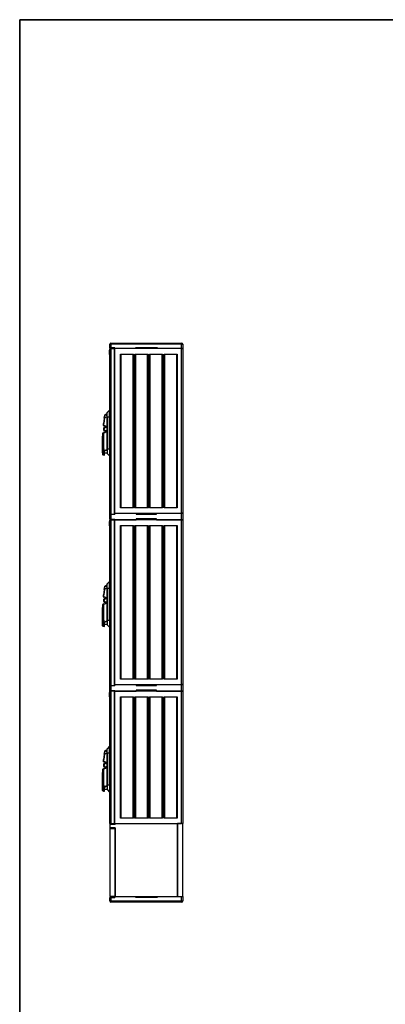
# Model space of a CAD drawing. Units: millimetres. Extents: x 0 to 7327, y 0 to 5113.
# Drawn here: x 148 to 1402, y 1735 to 5111 of the extents above; entities that cross this region are included whole.
import ezdxf

# ---------------------------------------------------------------- set-up
doc = ezdxf.new("R2010")
doc.units = ezdxf.units.MM
doc.header["$LTSCALE"] = 25
for name, color, linetype in [('BOK_500X250V3', 7, 'Continuous'), ('BOK_600X250', 7, 'Continuous'), ('DASZEK_PŁASKI_80', 7, 'Continuous'), ('Default', 7, 'Continuous'), ('DRZWI_PRAWE_260X', 7, 'Continuous'), ('DRZWI_PRAWE_400X', 7, 'Continuous'), ('FRONT_FUNDAMENTU', 7, 'Continuous'), ('KLAMKA_(KOMPLETN', 7, 'Continuous'), ('NOGA_KIESZENI_NO', 7, 'Continuous'), ('PODSTAWA', 7, 'Continuous'), ('TYŁ_FUNDAMENTU_8', 7, 'Continuous'), ('UCHO_KŁÓDKI', 7, 'Continuous'), ('ŁĄCZNIK_TERMO_80', 7, 'Continuous')]:
    doc.layers.add(name, color=color, linetype=linetype)

# ---------------------------------------------------------------- blocks, each defined once
blk = doc.blocks.new('SE8')
at = {"layer": 'BOK_500X250V3', "color": 7, "linetype": 'Continuous', "lineweight": 25}
for p, q in [((474.3, 2354.5), (474.3, 2808)), ((702.8, 2808), (474.3, 2808)), ((702.8, 2354.5), (702.8, 2808)), ((702.8, 2808), (706.8, 2808)), ((706.8, 2808), (706.8, 2354.5)), ((493.1, 2373), (493.1, 2789.5)), ((493.1, 2789.5), (538.1, 2789.5)), ((493.1, 2789.5), (494.6, 2788)), ((536.6, 2788), (494.6, 2788)), ((494.6, 2788), (494.6, 2374.5)), ((536.6, 2788), (538.1, 2789.5)), ((536.6, 2374.5), (536.6, 2788)), ((538.1, 2789.5), (538.1, 2373)), ((543.1, 2373), (543.1, 2789.5)), ((543.1, 2789.5), (588.1, 2789.5)), ((543.1, 2789.5), (544.6, 2788)), ((586.6, 2788), (544.6, 2788)), ((544.6, 2788), (544.6, 2374.5)), ((586.6, 2788), (588.1, 2789.5)), ((586.6, 2374.5), (586.6, 2788)), ((588.1, 2789.5), (588.1, 2373)), ((593.1, 2373), (593.1, 2789.5)), ((593.1, 2789.5), (638.1, 2789.5)), ((593.1, 2789.5), (594.6, 2788)), ((636.6, 2788), (594.6, 2788)), ((594.6, 2788), (594.6, 2374.5)), ((636.6, 2788), (638.1, 2789.5)), ((636.6, 2374.5), (636.6, 2788)), ((638.1, 2789.5), (638.1, 2373)), ((643.1, 2373), (643.1, 2789.5)), ((643.1, 2789.5), (688.1, 2789.5)), ((643.1, 2789.5), (644.6, 2788)), ((686.6, 2788), (644.6, 2788)), ((644.6, 2788), (644.6, 2374.5)), ((686.6, 2788), (688.1, 2789.5)), ((686.6, 2374.5), (686.6, 2788)), ((688.1, 2789.5), (688.1, 2373)), ((493.1, 2373), (494.6, 2374.5)), ((538.1, 2373), (493.1, 2373)), ((494.6, 2374.5), (536.6, 2374.5)), ((536.6, 2374.5), (538.1, 2373)), ((543.1, 2373), (544.6, 2374.5)), ((588.1, 2373), (543.1, 2373)), ((544.6, 2374.5), (586.6, 2374.5)), ((586.6, 2374.5), (588.1, 2373)), ((593.1, 2373), (594.6, 2374.5)), ((638.1, 2373), (593.1, 2373)), ((594.6, 2374.5), (636.6, 2374.5)), ((636.6, 2374.5), (638.1, 2373)), ((643.1, 2373), (644.6, 2374.5)), ((688.1, 2373), (643.1, 2373)), ((644.6, 2374.5), (686.6, 2374.5)), ((686.6, 2374.5), (688.1, 2373)), ((474.3, 2354.5), (702.8, 2354.5))]:
    blk.add_line(p, q, dxfattribs=at)
at = {"layer": 'BOK_600X250', "color": 7, "linetype": 'Continuous', "lineweight": 25}
for p, q in [((474.3, 3418.5), (474.3, 3983)), ((702.8, 3983), (474.3, 3983)), ((493.1, 3437), (493.1, 3964.5)), ((493.1, 3964.5), (538.1, 3964.5)), ((493.1, 3964.5), (494.6, 3963)), ((536.6, 3963), (494.6, 3963)), ((494.6, 3963), (494.6, 3438.5)), ((536.6, 3963), (538.1, 3964.5)), ((536.6, 3438.5), (536.6, 3963)), ((538.1, 3964.5), (538.1, 3437)), ((543.1, 3437), (543.1, 3964.5)), ((543.1, 3964.5), (588.1, 3964.5)), ((543.1, 3964.5), (544.6, 3963)), ((586.6, 3963), (544.6, 3963)), ((544.6, 3963), (544.6, 3438.5)), ((586.6, 3963), (588.1, 3964.5)), ((586.6, 3438.5), (586.6, 3963)), ((588.1, 3964.5), (588.1, 3437)), ((593.1, 3437), (593.1, 3964.5)), ((593.1, 3964.5), (638.1, 3964.5)), ((593.1, 3964.5), (594.6, 3963)), ((636.6, 3963), (594.6, 3963)), ((594.6, 3963), (594.6, 3438.5)), ((636.6, 3963), (638.1, 3964.5)), ((636.6, 3438.5), (636.6, 3963)), ((638.1, 3964.5), (638.1, 3437)), ((643.1, 3437), (643.1, 3964.5)), ((643.1, 3964.5), (688.1, 3964.5)), ((643.1, 3964.5), (644.6, 3963)), ((686.6, 3963), (644.6, 3963)), ((644.6, 3963), (644.6, 3438.5)), ((686.6, 3963), (688.1, 3964.5)), ((686.6, 3438.5), (686.6, 3963)), ((688.1, 3964.5), (688.1, 3437)), ((702.8, 3418.5), (702.8, 3983)), ((702.8, 3983), (706.8, 3983)), ((706.8, 3983), (706.8, 3418.5)), ((474.3, 3418.5), (702.8, 3418.5)), ((493.1, 3437), (494.6, 3438.5)), ((538.1, 3437), (493.1, 3437)), ((494.6, 3438.5), (536.6, 3438.5)), ((536.6, 3438.5), (538.1, 3437)), ((543.1, 3437), (544.6, 3438.5)), ((588.1, 3437), (543.1, 3437)), ((544.6, 3438.5), (586.6, 3438.5)), ((586.6, 3438.5), (588.1, 3437)), ((593.1, 3437), (594.6, 3438.5)), ((638.1, 3437), (593.1, 3437)), ((594.6, 3438.5), (636.6, 3438.5)), ((636.6, 3438.5), (638.1, 3437)), ((643.1, 3437), (644.6, 3438.5)), ((688.1, 3437), (643.1, 3437)), ((644.6, 3438.5), (686.6, 3438.5)), ((686.6, 3438.5), (688.1, 3437)), ((706.8, 3418.5), (702.8, 3418.5)), ((474.3, 2831), (474.3, 3395.5)), ((702.8, 3395.5), (474.3, 3395.5)), ((493.1, 2849.5), (493.1, 3377)), ((493.1, 3377), (538.1, 3377)), ((493.1, 3377), (494.6, 3375.5)), ((536.6, 3375.5), (538.1, 3377)), ((538.1, 3377), (538.1, 2849.5)), ((543.1, 2849.5), (543.1, 3377)), ((543.1, 3377), (588.1, 3377)), ((543.1, 3377), (544.6, 3375.5)), ((586.6, 3375.5), (588.1, 3377)), ((588.1, 3377), (588.1, 2849.5)), ((593.1, 2849.5), (593.1, 3377)), ((593.1, 3377), (638.1, 3377)), ((593.1, 3377), (594.6, 3375.5)), ((636.6, 3375.5), (638.1, 3377)), ((638.1, 3377), (638.1, 2849.5)), ((643.1, 2849.5), (643.1, 3377)), ((643.1, 3377), (688.1, 3377)), ((643.1, 3377), (644.6, 3375.5)), ((686.6, 3375.5), (688.1, 3377)), ((688.1, 3377), (688.1, 2849.5)), ((702.8, 2831), (702.8, 3395.5)), ((702.8, 3395.5), (706.8, 3395.5)), ((706.8, 3395.5), (706.8, 2831)), ((536.6, 3375.5), (494.6, 3375.5)), ((494.6, 3375.5), (494.6, 2851)), ((536.6, 2851), (536.6, 3375.5)), ((586.6, 3375.5), (544.6, 3375.5)), ((544.6, 3375.5), (544.6, 2851)), ((586.6, 2851), (586.6, 3375.5)), ((636.6, 3375.5), (594.6, 3375.5)), ((594.6, 3375.5), (594.6, 2851)), ((636.6, 2851), (636.6, 3375.5)), ((686.6, 3375.5), (644.6, 3375.5)), ((644.6, 3375.5), (644.6, 2851)), ((686.6, 2851), (686.6, 3375.5)), ((493.1, 2849.5), (494.6, 2851)), ((538.1, 2849.5), (493.1, 2849.5)), ((494.6, 2851), (536.6, 2851)), ((536.6, 2851), (538.1, 2849.5)), ((543.1, 2849.5), (544.6, 2851)), ((588.1, 2849.5), (543.1, 2849.5)), ((544.6, 2851), (586.6, 2851)), ((586.6, 2851), (588.1, 2849.5)), ((593.1, 2849.5), (594.6, 2851)), ((638.1, 2849.5), (593.1, 2849.5)), ((594.6, 2851), (636.6, 2851)), ((636.6, 2851), (638.1, 2849.5)), ((643.1, 2849.5), (644.6, 2851)), ((688.1, 2849.5), (643.1, 2849.5)), ((644.6, 2851), (686.6, 2851)), ((686.6, 2851), (688.1, 2849.5)), ((474.3, 2831), (702.8, 2831)), ((706.8, 2831), (702.8, 2831))]:
    blk.add_line(p, q, dxfattribs=at)
at = {"layer": 'DASZEK_PŁASKI_80', "color": 7, "linetype": 'Continuous', "lineweight": 25}
for p, q in [((456.8, 3986), (456.8, 3998)), ((456.8, 3998), (460.8, 3998)), ((460.8, 3986), (456.8, 3986)), ((460.8, 4002), (702.8, 4002)), ((460.8, 4002), (460.8, 3998)), ((702.8, 3998), (460.8, 3998)), ((460.8, 3998), (460.8, 3986)), ((474.3, 3986), (460.8, 3986)), ((474.3, 3983), (474.3, 3986)), ((545.8, 3987), (619.8, 3987)), ((545.8, 3983), (545.8, 3987)), ((619.8, 3987), (619.8, 3983)), ((702.8, 4002), (702.8, 3998)), ((702.8, 3983), (702.8, 3998)), ((702.8, 3998), (706.8, 3998)), ((706.8, 3998), (706.8, 3983)), ((545.8, 3983), (474.3, 3983)), ((702.8, 3983), (619.8, 3983)), ((706.8, 3983), (702.8, 3983)), ((456.8, 2089.5), (456.8, 2101.5)), ((456.8, 2101.5), (460.8, 2101.5)), ((460.8, 2101.5), (474.3, 2101.5)), ((460.8, 2101.5), (460.8, 2089.5)), ((474.3, 2104.5), (474.3, 2101.5)), ((474.3, 2104.5), (545.8, 2104.5)), ((545.8, 2100.5), (545.8, 2104.5)), ((619.8, 2100.5), (545.8, 2100.5)), ((561.1, 2101.5), (561.1, 2100.5)), ((564.5, 2100.5), (564.5, 2101.5)), ((599.1, 2101.5), (599.1, 2100.5)), ((602.5, 2100.5), (602.5, 2101.5)), ((619.8, 2104.5), (702.8, 2104.5)), ((619.8, 2104.5), (619.8, 2100.5)), ((702.8, 2089.5), (702.8, 2104.5)), ((706.8, 2104.5), (706.8, 2089.5)), ((460.8, 2089.5), (456.8, 2089.5)), ((460.8, 2089.5), (702.8, 2089.5)), ((460.8, 2089.5), (460.8, 2085.5)), ((702.8, 2085.5), (460.8, 2085.5)), ((702.8, 2089.5), (702.8, 2085.5)), ((702.8, 2089.5), (706.8, 2089.5))]:
    blk.add_line(p, q, dxfattribs=at)
for centre, start, end in [((460.8, 3998), 90, 180), ((702.8, 3998), 0, 90), ((460.8, 2089.5), 180, 270), ((702.8, 2089.5), 270, 0)]:
    blk.add_arc(centre, 4, start, end, dxfattribs=at)
at = {"layer": 'DRZWI_PRAWE_260X', "color": 7, "linetype": 'Continuous', "lineweight": 25}
for p, q in [((455.8, 3977.5), (456.3, 3977.5)), ((455.8, 3977), (455.8, 3977.5)), ((455.8, 3963), (455.8, 3977)), ((455.8, 3962.5), (455.8, 3963)), ((455.8, 3962.5), (456.3, 3962.5)), ((456.3, 3977.5), (456.8, 3977.5)), ((456.3, 3977.5), (456.3, 3962.5)), ((456.3, 3962.5), (456.8, 3962.5)), ((456.8, 3415.5), (456.8, 3983.5)), ((456.8, 3983.5), (460.8, 3983.5)), ((460.8, 3983.5), (472.3, 3983.5)), ((460.8, 3983.5), (460.8, 3415.5)), ((474.3, 3983.5), (472.3, 3983.5)), ((472.3, 3983.5), (472.3, 3415.5)), ((460.8, 3415.5), (456.8, 3415.5)), ((460.8, 3415.5), (472.3, 3415.5)), ((455.8, 3390), (456.3, 3390)), ((455.8, 3389.5), (455.8, 3390)), ((455.8, 3375.5), (455.8, 3389.5)), ((456.3, 3390), (456.8, 3390)), ((456.3, 3390), (456.3, 3375)), ((456.8, 2828), (456.8, 3396)), ((456.8, 3396), (460.8, 3396)), ((460.8, 3396), (472.3, 3396)), ((460.8, 3396), (460.8, 2828)), ((474.3, 3396), (472.3, 3396)), ((472.3, 3396), (472.3, 2828)), ((455.8, 3375), (455.8, 3375.5)), ((455.8, 3375), (456.3, 3375)), ((456.3, 3375), (456.8, 3375)), ((460.8, 2828), (456.8, 2828)), ((460.8, 2828), (472.3, 2828))]:
    blk.add_line(p, q, dxfattribs=at)
for centre, start, end in [((456.3, 3977), 90, 180), ((456.3, 3963), 180, 270), ((456.3, 3389.5), 90, 180), ((456.3, 3375.5), 180, 270)]:
    blk.add_arc(centre, 0.5, start, end, dxfattribs=at)
at = {"layer": 'DRZWI_PRAWE_400X', "color": 7, "linetype": 'Continuous', "lineweight": 25}
for p, q in [((455.8, 2803.5), (456.3, 2803.5)), ((455.8, 2803), (455.8, 2803.5)), ((455.8, 2789), (455.8, 2803)), ((456.3, 2803.5), (456.8, 2803.5)), ((456.3, 2803.5), (456.3, 2788.5)), ((456.8, 2354.5), (456.8, 2809.5)), ((456.8, 2809.5), (460.8, 2809.5)), ((460.8, 2809.5), (472.3, 2809.5)), ((460.8, 2809.5), (460.8, 2354.5)), ((474.3, 2809.5), (472.3, 2809.5)), ((472.3, 2809.5), (472.3, 2354.5)), ((455.8, 2788.5), (455.8, 2789)), ((455.8, 2788.5), (456.3, 2788.5)), ((456.3, 2788.5), (456.8, 2788.5)), ((460.8, 2354.5), (456.8, 2354.5)), ((460.8, 2354.5), (472.3, 2354.5)), ((474.3, 2354.5), (472.3, 2354.5))]:
    blk.add_line(p, q, dxfattribs=at)
for centre, start, end in [((456.3, 2803), 90, 180), ((456.3, 2789), 180, 270)]:
    blk.add_arc(centre, 0.5, start, end, dxfattribs=at)
at = {"layer": 'FRONT_FUNDAMENTU', "color": 7, "linetype": 'Continuous', "lineweight": 25}
for p, q in [((456.8, 2354.5), (456.8, 2351.5)), ((456.8, 2339.5), (456.8, 2104.5)), ((474.8, 2339.5), (456.8, 2339.5)), ((474.8, 2339.5), (474.8, 2104.5)), ((474.8, 2104.5), (456.8, 2104.5))]:
    blk.add_line(p, q, dxfattribs=at)
at = {"layer": 'KLAMKA_(KOMPLETN', "color": 7, "linetype": 'Continuous', "lineweight": 25}
for p, q in [((437.9, 3744.6), (439.2, 3754.6)), ((439.2, 3754.6), (439.4, 3755.6)), ((448.2, 3760.3), (439.7, 3756)), ((446.6, 3748), (446.6, 3748)), ((446.8, 3747.2), (446.7, 3747.5)), ((437.9, 3744.6), (435.5, 3726.2)), ((435.5, 3719.2), (435.5, 3726.2)), ((435.9, 3719.2), (435.5, 3719.2)), ((438.4, 3744.5), (435.9, 3726.2)), ((435.9, 3719.2), (435.9, 3726.2)), ((447.1, 3746.8), (446.8, 3747.2)), ((447.7, 3746.3), (447.5, 3746.5)), ((448.1, 3746.2), (447.7, 3746.3)), ((432.9, 3693.7), (432, 3692.8)), ((432, 3692.8), (432, 3682.6)), ((432, 3645.5), (432, 3682.6)), ((432.9, 3680.2), (432.9, 3693.7)), ((435, 3693.7), (432.9, 3693.7)), ((435, 3683.4), (434, 3683.4)), ((434, 3645.6), (434, 3683.4)), ((435, 3683.4), (435, 3693.7)), ((435.5, 3693.2), (435, 3693.7)), ((435, 3645.6), (435, 3683.4)), ((435.5, 3683.4), (435, 3683.4)), ((435.9, 3695), (435.5, 3695)), ((435.5, 3641.9), (435.5, 3695)), ((435.9, 3639), (435.9, 3695)), ((431.7, 3630.8), (432, 3630.8)), ((431.7, 3630.8), (431.7, 3628)), ((431.7, 3628), (432, 3628)), ((431.7, 3625.4), (431.7, 3628)), ((431.7, 3625.4), (432, 3625.4)), ((434, 3645.6), (432, 3645.5)), ((432, 3632), (432, 3645.5)), ((432, 3632), (432.5, 3632.5)), ((432, 3628.7), (432, 3632)), ((432.5, 3628.4), (432, 3628.7)), ((432, 3625.7), (432, 3628.7)), ((432, 3625.7), (432, 3619.9)), ((432, 3619.9), (432.5, 3619.4)), ((432.5, 3628.4), (432.5, 3632.5)), ((436, 3628.4), (432.5, 3628.4)), ((432.5, 3628.4), (432.5, 3625.4)), ((432.5, 3619.4), (432.5, 3625.4)), ((435, 3625.4), (432.5, 3625.4)), ((432.5, 3619.4), (435, 3619.4)), ((434, 3630.8), (434, 3645.6)), ((435, 3645.6), (434, 3645.6)), ((436, 3630.8), (434, 3630.8)), ((435, 3641.9), (435, 3645.6)), ((435, 3645.6), (435.5, 3645.5)), ((435, 3641.9), (436, 3638.1)), ((435, 3626.6), (436, 3627.5)), ((435, 3625.4), (435, 3626.6)), ((435, 3625.4), (435, 3619.4)), ((435, 3619.4), (435.5, 3619.9)), ((436.2, 3638.1), (435.2, 3641.9)), ((435.2, 3626.5), (436.2, 3627.5)), ((435.5, 3641.9), (435.5, 3640.7)), ((435.5, 3626.8), (435.5, 3626.5)), ((435.5, 3623.8), (435.5, 3626.5)), ((435.5, 3626.5), (435.5, 3626.5)), ((435.9, 3626.5), (435.5, 3626.5)), ((435.5, 3623.8), (435.5, 3618.9)), ((435.9, 3626.5), (435.9, 3627.2)), ((438.5, 3626.4), (435.9, 3626.5)), ((438.5, 3623.5), (435.9, 3623.6)), ((435.9, 3623.6), (435.9, 3618.4)), ((435.9, 3618.4), (438.5, 3618.1)), ((436.3, 3637.2), (436, 3638.1)), ((436, 3638.1), (436, 3630.8)), ((436, 3630.8), (436, 3628.4)), ((436, 3628.4), (436, 3627.5)), ((436.3, 3637.2), (436.5, 3634.5)), ((436.5, 3634.5), (436.5, 3630.7)), ((436.5, 3630.7), (436.5, 3628.7)), ((436.5, 3628.7), (436.5, 3628.4)), ((448.2, 3637.6), (438.5, 3632.8)), ((438.5, 3632.7), (438.5, 3632.8)), ((438.5, 3626.4), (438.5, 3632.7)), ((438.5, 3623.5), (438.5, 3626.4)), ((438.5, 3625.4), (448.2, 3625.4)), ((438.5, 3618.1), (438.5, 3623.5)), ((437.9, 3157.1), (435.5, 3138.7)), ((438.4, 3157), (435.9, 3138.7)), ((437.9, 3157.1), (439.2, 3167.1)), ((439.2, 3167.1), (439.4, 3168.1)), ((448.2, 3172.8), (439.7, 3168.5)), ((446.6, 3160.5), (446.6, 3160.5)), ((446.8, 3159.7), (446.7, 3160)), ((447.1, 3159.3), (446.8, 3159.7)), ((447.7, 3158.8), (447.5, 3159)), ((448.1, 3158.7), (447.7, 3158.8)), ((432.9, 3106.2), (432, 3105.3)), ((432.9, 3106.2), (432.9, 3092.7)), ((435, 3106.2), (432.9, 3106.2)), ((435, 3095.9), (435, 3106.2)), ((435.5, 3105.7), (435, 3106.2)), ((435.5, 3131.7), (435.5, 3138.7)), ((435.9, 3131.7), (435.5, 3131.7)), ((435.9, 3107.5), (435.5, 3107.5)), ((435.5, 3054.4), (435.5, 3107.5)), ((435.9, 3131.7), (435.9, 3138.7)), ((435.9, 3051.5), (435.9, 3107.5)), ((432, 3105.3), (432, 3095.1)), ((432, 3058), (432, 3095.1)), ((435, 3095.9), (434, 3095.9)), ((434, 3058.1), (434, 3095.9)), ((435, 3058.1), (435, 3095.9)), ((435.5, 3095.9), (435, 3095.9)), ((431.7, 3043.3), (432, 3043.3)), ((431.7, 3043.3), (431.7, 3040.5)), ((431.7, 3040.5), (432, 3040.5)), ((431.7, 3040.5), (431.7, 3037.9)), ((434, 3058.1), (432, 3058)), ((432, 3044.5), (432, 3058)), ((432, 3044.5), (432.5, 3045)), ((432, 3041.2), (432, 3044.5)), ((432.5, 3040.9), (432, 3041.2)), ((432, 3038.2), (432, 3041.2)), ((432.5, 3040.9), (432.5, 3045)), ((436, 3040.9), (432.5, 3040.9)), ((432.5, 3040.9), (432.5, 3037.9)), ((434, 3043.3), (434, 3058.1)), ((435, 3058.1), (434, 3058.1)), ((436, 3043.3), (434, 3043.3)), ((435, 3054.4), (435, 3058.1)), ((435, 3058.1), (435.5, 3058)), ((435, 3054.4), (436, 3050.6)), ((435, 3039.1), (436, 3040)), ((435, 3037.9), (435, 3039.1)), ((436.2, 3050.6), (435.2, 3054.4)), ((435.2, 3039), (436.2, 3040)), ((435.5, 3054.4), (435.5, 3053.2)), ((435.5, 3039.3), (435.5, 3039)), ((435.5, 3036.3), (435.5, 3039)), ((435.5, 3039), (435.5, 3039)), ((435.9, 3039), (435.5, 3039)), ((435.9, 3039), (435.9, 3039.7)), ((438.5, 3038.9), (435.9, 3039)), ((436.3, 3049.7), (436, 3050.6)), ((436, 3050.6), (436, 3043.3)), ((436, 3043.3), (436, 3040.9)), ((436, 3040.9), (436, 3040)), ((436.3, 3049.7), (436.5, 3047)), ((436.5, 3047), (436.5, 3043.2)), ((436.5, 3043.2), (436.5, 3041.2)), ((436.5, 3041.2), (436.5, 3040.9)), ((448.2, 3050.1), (438.5, 3045.3)), ((438.5, 3045.2), (438.5, 3045.3)), ((438.5, 3038.9), (438.5, 3045.2)), ((438.5, 3036), (438.5, 3038.9)), ((431.7, 3037.9), (432, 3037.9)), ((432, 3032.4), (432, 3038.2)), ((432, 3032.4), (432.5, 3031.9)), ((432.5, 3037.9), (432.5, 3031.9)), ((435, 3037.9), (432.5, 3037.9)), ((432.5, 3031.9), (435, 3031.9)), ((435, 3037.9), (435, 3031.9)), ((435, 3031.9), (435.5, 3032.4)), ((435.5, 3036.3), (435.5, 3031.4)), ((438.5, 3036), (435.9, 3036.1)), ((435.9, 3036.1), (435.9, 3030.9)), ((435.9, 3030.9), (438.5, 3030.6)), ((438.5, 3037.9), (448.2, 3037.9)), ((438.5, 3030.6), (438.5, 3036)), ((437.9, 2592.1), (439.2, 2602.1)), ((439.2, 2602.1), (439.4, 2603.1)), ((448.2, 2607.8), (439.7, 2603.5)), ((437.9, 2592.1), (435.5, 2573.7)), ((435.5, 2566.7), (435.5, 2573.7)), ((435.9, 2566.7), (435.5, 2566.7)), ((438.4, 2592), (435.9, 2573.7)), ((435.9, 2566.7), (435.9, 2573.7)), ((446.6, 2595.5), (446.6, 2595.5)), ((446.8, 2594.7), (446.7, 2595)), ((447.1, 2594.3), (446.8, 2594.7)), ((447.7, 2593.8), (447.5, 2594)), ((448.1, 2593.7), (447.7, 2593.8)), ((432.9, 2541.2), (432, 2540.3)), ((432, 2540.3), (432, 2530.1)), ((432.9, 2541.2), (432.9, 2527.7)), ((435, 2541.2), (432.9, 2541.2)), ((435, 2530.9), (435, 2541.2)), ((435.5, 2540.7), (435, 2541.2)), ((435.9, 2542.5), (435.5, 2542.5)), ((435.5, 2489.4), (435.5, 2542.5)), ((435.9, 2486.5), (435.9, 2542.5)), ((432, 2493), (432, 2530.1)), ((435, 2530.9), (434, 2530.9)), ((434, 2493.1), (434, 2530.9)), ((435, 2493.1), (435, 2530.9)), ((435.5, 2530.9), (435, 2530.9)), ((431.7, 2478.3), (432, 2478.3)), ((431.7, 2478.3), (431.7, 2475.5)), ((431.7, 2475.5), (432, 2475.5)), ((431.7, 2472.9), (431.7, 2475.5)), ((431.7, 2472.9), (432, 2472.9)), ((434, 2493.1), (432, 2493)), ((432, 2479.5), (432, 2493)), ((432, 2479.5), (432.5, 2480)), ((432, 2476.2), (432, 2479.5)), ((432.5, 2475.9), (432, 2476.2)), ((432, 2473.2), (432, 2476.2)), ((432, 2467.4), (432, 2473.2)), ((432, 2467.4), (432.5, 2466.9)), ((432.5, 2475.9), (432.5, 2480)), ((436, 2475.9), (432.5, 2475.9)), ((432.5, 2475.9), (432.5, 2472.9)), ((432.5, 2472.9), (432.5, 2466.9)), ((435, 2472.9), (432.5, 2472.9)), ((432.5, 2466.9), (435, 2466.9)), ((434, 2478.3), (434, 2493.1)), ((435, 2493.1), (434, 2493.1)), ((436, 2478.3), (434, 2478.3)), ((435, 2489.4), (435, 2493.1)), ((435, 2493.1), (435.5, 2493)), ((435, 2489.4), (436, 2485.6)), ((435, 2474.1), (436, 2475)), ((435, 2472.9), (435, 2474.1)), ((435, 2472.9), (435, 2466.9)), ((435, 2466.9), (435.5, 2467.4)), ((436.2, 2485.6), (435.2, 2489.4)), ((435.2, 2474), (436.2, 2475)), ((435.5, 2489.4), (435.5, 2488.2)), ((435.5, 2474.3), (435.5, 2474)), ((435.5, 2471.3), (435.5, 2474)), ((435.5, 2474), (435.5, 2474)), ((435.9, 2474), (435.5, 2474)), ((435.5, 2466.4), (435.5, 2471.3)), ((435.9, 2474), (435.9, 2474.7)), ((438.5, 2473.9), (435.9, 2474)), ((438.5, 2471), (435.9, 2471.1)), ((435.9, 2471.1), (435.9, 2465.9)), ((435.9, 2465.9), (438.5, 2465.6)), ((436.3, 2484.7), (436, 2485.6)), ((436, 2485.6), (436, 2478.3)), ((436, 2478.3), (436, 2475.9)), ((436, 2475.9), (436, 2475)), ((436.3, 2484.7), (436.5, 2482)), ((436.5, 2482), (436.5, 2478.2)), ((436.5, 2478.2), (436.5, 2476.2)), ((436.5, 2476.2), (436.5, 2475.9)), ((448.2, 2485.1), (438.5, 2480.3)), ((438.5, 2480.2), (438.5, 2480.3)), ((438.5, 2473.9), (438.5, 2480.2)), ((438.5, 2471), (438.5, 2473.9)), ((438.5, 2472.9), (448.2, 2472.9)), ((438.5, 2465.6), (438.5, 2471))]:
    blk.add_line(p, q, dxfattribs=at)
for centre, radius, start, end in [((1614.3, 3617.4), 1182.8, 173.3212, 173.8293), ((481, 3655.5), 98.7, 110.3967, 115.5755), ((439.7, 3754.5), 0.455, 109.5964, 171.4966), ((448.6, 3748.1), 2.02, 97.8748, 183.6538), ((447.6, 3748), 1.05, 177.9841, 203.3271), ((436, 3719.2), 0.504, 180, 272.1896), ((436.4, 3707.1), 12.1, 13.7833, 92.1891), ((436.5, 3707.1), 11.6, 267.8109, 92.1891), ((439.3, 3752.1), 7.63, 259.8981, 263.2897), ((448.1, 3747.6), 1.25, 215.9839, 241.2515), ((439.2, 3683.9), 7.37, 190.2169, 210.5586), ((436, 3695), 0.504, 87.8104, 180), ((436.4, 3707.1), 12.1, 267.8109, 346.219), ((436, 3618.9), 0.504, 180, 264), ((841.5, 3625), 405.6, 179.7939, 180.2056), ((435.7, 3628.2), 0.77, 291.6512, 318.0989), ((435.6, 3628.1), 0.875, 314.4746, 335.3604), ((435.5, 3628.3), 0.969, 321.0484, 2.0383), ((435, 3628.3), 1.54, 337.6393, 1.4471), ((439.3, 3164.6), 7.63, 259.8981, 263.2897), ((1614.3, 3029.9), 1182.8, 173.3212, 173.8293), ((481, 3068), 98.7, 110.3967, 115.5755), ((439.7, 3167), 0.455, 109.5964, 171.4966), ((448.6, 3160.6), 2.02, 97.8748, 183.6538), ((447.6, 3160.5), 1.05, 177.9841, 203.3271), ((448.1, 3160.1), 1.25, 215.9839, 241.2515), ((436, 3131.7), 0.504, 180, 272.1896), ((436, 3107.5), 0.504, 87.8104, 180), ((436.4, 3119.6), 12.1, 13.7833, 92.1891), ((436.4, 3119.6), 12.1, 267.8109, 346.219), ((436.5, 3119.6), 11.6, 267.8109, 92.1891), ((439.2, 3096.4), 7.37, 190.2169, 210.5586), ((841.5, 3037.5), 405.6, 179.7939, 180.2056), ((435.7, 3040.7), 0.77, 291.6512, 318.0989), ((435.6, 3040.6), 0.875, 314.4746, 335.3604), ((435.5, 3040.8), 0.969, 321.0484, 2.0383), ((435, 3040.8), 1.54, 337.6393, 1.4471), ((436, 3031.4), 0.504, 180, 264), ((1614.3, 2464.9), 1182.8, 173.3212, 173.8293), ((439.7, 2602), 0.455, 109.5964, 171.4966), ((436, 2566.7), 0.504, 180, 272.1896), ((436.4, 2554.6), 12.1, 13.7833, 92.1891), ((436.5, 2554.6), 11.6, 267.8109, 92.1891), ((439.3, 2599.6), 7.63, 259.8981, 263.2897), ((481, 2503), 98.7, 110.3967, 115.5755), ((448.6, 2595.6), 2.02, 97.8748, 183.6538), ((447.6, 2595.5), 1.05, 177.9841, 203.3271), ((448.1, 2595.1), 1.25, 215.9839, 241.2515), ((436, 2542.5), 0.504, 87.8104, 180), ((436.4, 2554.6), 12.1, 267.8109, 346.219), ((439.2, 2531.4), 7.37, 190.2169, 210.5586), ((436, 2466.4), 0.504, 180, 264), ((841.5, 2472.5), 405.6, 179.7939, 180.2056), ((435.7, 2475.7), 0.77, 291.6512, 318.0989), ((435.6, 2475.6), 0.875, 314.4746, 335.3604), ((435.5, 2475.8), 0.969, 321.0484, 2.0383), ((435, 2475.8), 1.54, 337.6393, 1.4471)]:
    blk.add_arc(centre, radius, start, end, dxfattribs=at)
for centre, major_axis, ratio, start_param, end_param in [((436, 3726.2), (-0.504, 0.033), 0.006895, 0.000454, 1.466531), ((411.8, 3683.4), (-22.1, 0), 0.466308, 2.823895, 3.141593), ((427.5, 3630.2), (-6.47, -0.7), 0.454086, 3.092355, 3.789239), ((435.2, 3641.1), (0.15, -1.11), 0.125476, 2.380045, 3.903141), ((435.3, 3627), (0.256, 0.59), 0.27145, 2.583233, 3.699952), ((436, 3623.8), (-0.504, 0), 0.581631, 0, 1.466077), ((436, 3638.1), (-0.195, -0.052), 0.178216, 3.141593, 4.664689), ((436, 3630.7), (0.504, 0), 0.184289, 0, 1.570796), ((436, 3628.7), (0.504, 0), 0.6, 4.712389, 6.283185), ((436, 3627.7), (-0.206, 0.221), 0.455554, 2.024873, 3.140029), ((436.1, 3636.4), (-0.17, 1.99), 0.124147, -1.224212, -0.613486), ((436.2, 3637.1), (-0.2, -0.027), 0.091743, 2.175446, 4.083379), ((436.1, 3627.9), (-0.273, 0.13), 0.288185, 2.387781, 3.138813), ((436.1, 3627.9), (-0.273, 0.13), 0.288185, 3.138813, 3.183186), ((330.7, 3637.8), (118.4, 0), 0.104692, -0.427588, -0.131833), ((436, 3138.7), (-0.504, 0.033), 0.006895, 0.000454, 1.466531), ((411.8, 3095.9), (-22.1, 0), 0.466308, 2.823895, 3.141593), ((427.5, 3042.7), (-6.47, -0.7), 0.454086, 3.092355, 3.789239), ((435.2, 3053.6), (0.15, -1.11), 0.125476, 2.380045, 3.903141), ((435.3, 3039.5), (0.256, 0.59), 0.27145, 2.583233, 3.699952), ((436, 3050.6), (-0.195, -0.052), 0.178216, 3.141593, 4.664689), ((436, 3043.2), (0.504, 0), 0.184289, 0, 1.570796), ((436, 3041.2), (0.504, 0), 0.6, 4.712389, 6.283185), ((436, 3040.2), (-0.206, 0.221), 0.455554, 2.024873, 3.140029), ((436.1, 3048.9), (-0.17, 1.99), 0.124147, -1.224212, -0.613486), ((436.2, 3049.6), (-0.2, -0.027), 0.091743, 2.175446, 4.083379), ((436.1, 3040.4), (-0.273, 0.13), 0.288185, 2.387781, 3.138813), ((436.1, 3040.4), (-0.273, 0.13), 0.288185, 3.138813, 3.183186), ((330.7, 3050.3), (118.4, 0), 0.104692, -0.427588, -0.131833), ((436, 3036.3), (-0.504, 0), 0.581631, 0, 1.466077), ((436, 2573.7), (-0.504, 0.033), 0.006895, 0.000454, 1.466531), ((411.8, 2530.9), (-22.1, 0), 0.466308, 2.823895, 3.141593), ((427.5, 2477.7), (-6.47, -0.7), 0.454086, 3.092355, 3.789239), ((435.2, 2488.6), (0.15, -1.11), 0.125476, 2.380045, 3.903141), ((435.3, 2474.5), (0.256, 0.59), 0.27145, 2.583233, 3.699952), ((436, 2471.3), (-0.504, 0), 0.581631, 0, 1.466077), ((436, 2485.6), (-0.195, -0.052), 0.178216, 3.141593, 4.664689), ((436, 2478.2), (0.504, 0), 0.184289, 0, 1.570796), ((436, 2476.2), (0.504, 0), 0.6, 4.712389, 6.283185), ((436, 2475.2), (-0.206, 0.221), 0.455554, 2.024873, 3.140029), ((436.1, 2483.9), (-0.17, 1.99), 0.124147, -1.224212, -0.613486), ((436.2, 2484.6), (-0.2, -0.027), 0.091743, 2.175446, 4.083379), ((436.1, 2475.4), (-0.273, 0.13), 0.288185, 2.387781, 3.138813), ((436.1, 2475.4), (-0.273, 0.13), 0.288185, 3.138813, 3.183186), ((330.7, 2485.3), (118.4, 0), 0.104692, -0.427588, -0.131833)]:
    blk.add_ellipse(centre, major_axis=major_axis, ratio=ratio, start_param=start_param, end_param=end_param, dxfattribs=at)
for points, degree in [([(439.7, 3756), (439.5, 3755.9), (439.4, 3755.5), (439.2, 3754.6)], 3), ([(432.5, 3625.4), (432.2, 3625.6), (432, 3625.7)], 2), ([(435.5, 3625.7), (435.2, 3625.6), (435, 3625.4)], 2), ([(439.7, 3168.5), (439.5, 3168.4), (439.4, 3168), (439.2, 3167.1)], 3), ([(432.5, 3037.9), (432.2, 3038.1), (432, 3038.2)], 2), ([(435.5, 3038.2), (435.2, 3038.1), (435, 3037.9)], 2), ([(439.7, 2603.5), (439.5, 2603.4), (439.4, 2603), (439.2, 2602.1)], 3), ([(432.5, 2472.9), (432.2, 2473.1), (432, 2473.2)], 2), ([(435.5, 2473.2), (435.2, 2473.1), (435, 2472.9)], 2)]:
    blk.add_open_spline(points, degree=degree, dxfattribs=at)
for points, knots in [([(439.5, 3755), (439.6, 3755.3), (439.6, 3755.8), (439.7, 3756), (439.7, 3756)], [0, 0, 0, 0, 0.25, 0.4992956, 0.4992956, 0.4992956, 0.4992956]), ([(448.2, 3750.5), (447.8, 3751.2), (447.5, 3751.8), (447, 3752.5), (446.9, 3752.8), (446.7, 3753.1), (446.6, 3753.2), (446.2, 3753.7), (446, 3753.9), (445.3, 3754.5), (444.9, 3754.6), (443.9, 3755.1), (443.3, 3755.2), (441.6, 3755.3), (440.5, 3755.2), (439.5, 3755)], [0.0039197, 0.0039197, 0.0039197, 0.0039197, 0.03125, 0.03125, 0.046875, 0.046875, 0.0625, 0.0625, 0.125, 0.125, 0.25, 0.25, 0.5, 0.5, 1, 1, 1, 1]), ([(436, 3718.7), (436, 3718.7), (436, 3718.8), (436, 3718.9), (435.9, 3719.1), (435.9, 3719.2)], [0, 0, 0, 0, 0.5, 0.5, 1, 1, 1, 1]), ([(436, 3695.5), (436, 3695.5), (436, 3695.4), (435.9, 3695.1), (435.9, 3695)], [0, 0, 0, 0, 0.50364, 1, 1, 1, 1]), ([(439.5, 3167.5), (439.6, 3167.8), (439.6, 3168.3), (439.7, 3168.5), (439.7, 3168.5)], [0, 0, 0, 0, 0.25, 0.4992956, 0.4992956, 0.4992956, 0.4992956]), ([(448.2, 3163), (447.8, 3163.7), (447.5, 3164.3), (447, 3165), (446.9, 3165.3), (446.7, 3165.6), (446.6, 3165.7), (446.2, 3166.2), (446, 3166.4), (445.3, 3167), (444.9, 3167.1), (443.9, 3167.6), (443.3, 3167.7), (441.6, 3167.8), (440.5, 3167.7), (439.5, 3167.5)], [0.0039197, 0.0039197, 0.0039197, 0.0039197, 0.03125, 0.03125, 0.046875, 0.046875, 0.0625, 0.0625, 0.125, 0.125, 0.25, 0.25, 0.5, 0.5, 1, 1, 1, 1]), ([(436, 3131.2), (436, 3131.2), (436, 3131.3), (436, 3131.4), (435.9, 3131.6), (435.9, 3131.7)], [0, 0, 0, 0, 0.5, 0.5, 1, 1, 1, 1]), ([(436, 3108), (436, 3108), (436, 3107.9), (435.9, 3107.6), (435.9, 3107.5)], [0, 0, 0, 0, 0.50364, 1, 1, 1, 1]), ([(439.5, 2602.5), (439.6, 2602.8), (439.6, 2603.3), (439.7, 2603.5), (439.7, 2603.5)], [0, 0, 0, 0, 0.25, 0.4992956, 0.4992956, 0.4992956, 0.4992956]), ([(448.2, 2598), (447.8, 2598.7), (447.5, 2599.3), (447, 2600), (446.9, 2600.3), (446.7, 2600.6), (446.6, 2600.7), (446.2, 2601.2), (446, 2601.4), (445.3, 2602), (444.9, 2602.1), (443.9, 2602.6), (443.3, 2602.7), (441.6, 2602.8), (440.5, 2602.7), (439.5, 2602.5)], [0.0039197, 0.0039197, 0.0039197, 0.0039197, 0.03125, 0.03125, 0.046875, 0.046875, 0.0625, 0.0625, 0.125, 0.125, 0.25, 0.25, 0.5, 0.5, 1, 1, 1, 1]), ([(436, 2566.2), (436, 2566.2), (436, 2566.3), (436, 2566.4), (435.9, 2566.6), (435.9, 2566.7)], [0, 0, 0, 0, 0.5, 0.5, 1, 1, 1, 1]), ([(436, 2543), (436, 2543), (436, 2542.9), (435.9, 2542.6), (435.9, 2542.5)], [0, 0, 0, 0, 0.50364, 1, 1, 1, 1])]:
    blk.add_open_spline(points, degree=3, knots=knots, dxfattribs=at)
at = {"layer": 'NOGA_KIESZENI_NO', "color": 7, "linetype": 'Continuous', "lineweight": 25}
for p, q in [((456.8, 2351.5), (456.8, 2337.5)), ((474.8, 2351.5), (456.8, 2351.5)), ((456.8, 2337.5), (474.8, 2337.5)), ((474.8, 2354.5), (688.8, 2354.5)), ((474.8, 2351.5), (474.8, 2354.5)), ((474.8, 2104.5), (474.8, 2337.5)), ((688.8, 2354.5), (688.8, 2104.5)), ((474.8, 2104.5), (688.8, 2104.5)), ((619.8, 2101.5), (545.8, 2101.5))]:
    blk.add_line(p, q, dxfattribs=at)
at = {"layer": 'PODSTAWA', "color": 7, "linetype": 'Continuous', "lineweight": 25}
for p, q in [((455.8, 3772), (448.2, 3763.5)), ((448.2, 3748.5), (448.2, 3763.5)), ((448.2, 3748.5), (448.2, 3763.4)), ((448.2, 3638.5), (448.2, 3748.5)), ((448.2, 3748.5), (448.2, 3638.5)), ((448.2, 3748.5), (448.2, 3748.5)), ((455.8, 3748.5), (448.2, 3748.5)), ((455.8, 3748.5), (455.8, 3772)), ((455.8, 3638.5), (455.8, 3748.5)), ((456.8, 3748.5), (455.8, 3748.5)), ((448.2, 3638.5), (448.2, 3623.5)), ((448.2, 3638.5), (448.2, 3623.4)), ((448.2, 3638.5), (448.2, 3638.5)), ((455.8, 3638.5), (448.2, 3638.5)), ((448.2, 3623.4), (455.8, 3615)), ((455.8, 3638.5), (455.8, 3615)), ((455.8, 3638.5), (456.8, 3638.5)), ((455.8, 3184.5), (448.2, 3176)), ((448.2, 3161), (448.2, 3176)), ((448.2, 3161), (448.2, 3175.9)), ((455.8, 3161), (455.8, 3184.5)), ((448.2, 3051), (448.2, 3161)), ((448.2, 3161), (448.2, 3051)), ((448.2, 3161), (448.2, 3161)), ((455.8, 3161), (448.2, 3161)), ((455.8, 3051), (455.8, 3161)), ((456.8, 3161), (455.8, 3161)), ((448.2, 3051), (448.2, 3036)), ((448.2, 3051), (448.2, 3035.9)), ((448.2, 3051), (448.2, 3051)), ((455.8, 3051), (448.2, 3051)), ((455.8, 3051), (455.8, 3027.5)), ((455.8, 3051), (456.8, 3051)), ((448.2, 3035.9), (455.8, 3027.5)), ((455.8, 2619.5), (448.2, 2611)), ((448.2, 2596), (448.2, 2611)), ((448.2, 2596), (448.2, 2610.9)), ((455.8, 2596), (455.8, 2619.5)), ((448.2, 2486), (448.2, 2596)), ((448.2, 2596), (448.2, 2486)), ((448.2, 2596), (448.2, 2596)), ((455.8, 2596), (448.2, 2596)), ((455.8, 2486), (455.8, 2596)), ((456.8, 2596), (455.8, 2596)), ((448.2, 2486), (448.2, 2471)), ((448.2, 2486), (448.2, 2470.9)), ((448.2, 2486), (448.2, 2486)), ((455.8, 2486), (448.2, 2486)), ((448.2, 2470.9), (455.8, 2462.5)), ((455.8, 2486), (455.8, 2462.5)), ((455.8, 2486), (456.8, 2486))]:
    blk.add_line(p, q, dxfattribs=at)
for centre, radius, start, end in [((448.3, 3763.4), 0.1, 138.1798, 180), ((458, 3770), 3, 113.3977, 138.1798), ((448.3, 3623.5), 0.1, 180, 221.8202), ((458, 3617), 3, 221.8202, 246.6023), ((448.3, 3175.9), 0.1, 138.1798, 180), ((458, 3182.5), 3, 113.3977, 138.1798), ((448.3, 3036), 0.1, 180, 221.8202), ((458, 3029.5), 3, 221.8202, 246.6023), ((448.3, 2610.9), 0.1, 138.1798, 180), ((458, 2617.5), 3, 113.3977, 138.1798), ((448.3, 2471), 0.1, 180, 221.8202), ((458, 2464.5), 3, 221.8202, 246.6023)]:
    blk.add_arc(centre, radius, start, end, dxfattribs=at)
at = {"layer": 'TYŁ_FUNDAMENTU_8', "color": 7, "linetype": 'Continuous', "lineweight": 25}
for p, q in [((688.8, 2104.5), (688.8, 2354.5)), ((706.8, 2354.5), (688.8, 2354.5)), ((706.8, 2104.5), (706.8, 2354.5)), ((688.8, 2104.5), (706.8, 2104.5))]:
    blk.add_line(p, q, dxfattribs=at)
at = {"layer": 'UCHO_KŁÓDKI', "color": 7, "linetype": 'Continuous', "lineweight": 25}
for p, q in [((443.1, 3715.6), (444.4, 3715.6)), ((444.8, 3699.1), (443.1, 3699.1)), ((443.1, 3128.1), (444.4, 3128.1)), ((444.8, 3111.6), (443.1, 3111.6)), ((443.1, 2563.1), (444.4, 2563.1)), ((444.8, 2546.6), (443.1, 2546.6))]:
    blk.add_line(p, q, dxfattribs=at)
for centre, radius, start, end in [((443.1, 3707.3), 8.25, 90, 270), ((443.1, 3707.3), 5.4, 30.994, 335.8526), ((443.1, 3119.8), 8.25, 90, 270), ((443.1, 3119.8), 5.4, 30.994, 335.8526), ((443.1, 2554.8), 8.25, 90, 270), ((443.1, 2554.8), 5.4, 30.994, 335.8526)]:
    blk.add_arc(centre, radius, start, end, dxfattribs=at)
at = {"layer": 'ŁĄCZNIK_TERMO_80', "color": 7, "linetype": 'Continuous', "lineweight": 25}
for p, q in [((456.8, 3398.5), (456.8, 3415.5)), ((456.8, 3415.5), (460.8, 3415.5)), ((460.8, 3415.5), (474.3, 3415.5)), ((460.8, 3415.5), (460.8, 3398.5)), ((474.3, 3418.5), (474.3, 3415.5)), ((474.3, 3418.5), (546.8, 3418.5)), ((546.8, 3418.5), (546.8, 3415)), ((546.8, 3415), (616.8, 3415)), ((616.8, 3418.5), (702.8, 3418.5)), ((616.8, 3415), (616.8, 3418.5)), ((702.8, 3395.5), (702.8, 3418.5)), ((702.8, 3418.5), (706.8, 3418.5)), ((706.8, 3418.5), (706.8, 3395.5)), ((460.8, 3398.5), (456.8, 3398.5)), ((460.8, 3398.5), (474.3, 3398.5)), ((474.3, 3398.5), (474.3, 3395.5)), ((474.3, 3395.5), (546.8, 3395.5)), ((616.8, 3399.5), (546.8, 3399.5)), ((546.8, 3399.5), (546.8, 3395.5)), ((616.8, 3395.5), (616.8, 3399.5)), ((616.8, 3395.5), (702.8, 3395.5)), ((706.8, 3395.5), (702.8, 3395.5)), ((456.8, 2811), (456.8, 2828)), ((456.8, 2828), (460.8, 2828)), ((460.8, 2811), (456.8, 2811)), ((460.8, 2828), (474.3, 2828)), ((460.8, 2828), (460.8, 2811)), ((460.8, 2811), (474.3, 2811)), ((474.3, 2831), (474.3, 2828)), ((474.3, 2831), (546.8, 2831)), ((474.3, 2811), (474.3, 2808)), ((474.3, 2808), (546.8, 2808)), ((546.8, 2831), (546.8, 2827.5)), ((546.8, 2827.5), (616.8, 2827.5)), ((616.8, 2812), (546.8, 2812)), ((546.8, 2812), (546.8, 2808)), ((616.8, 2831), (702.8, 2831)), ((616.8, 2827.5), (616.8, 2831)), ((616.8, 2808), (616.8, 2812)), ((616.8, 2808), (702.8, 2808)), ((702.8, 2808), (702.8, 2831)), ((702.8, 2831), (706.8, 2831)), ((706.8, 2808), (702.8, 2808)), ((706.8, 2831), (706.8, 2808))]:
    blk.add_line(p, q, dxfattribs=at)

msp = doc.modelspace()

# ---------------------------------------------------------------- linework, layer by layer
at = {"layer": 'Default', "color": 7, "linetype": 'Continuous', "lineweight": 35}
for p, q in [((147.62, 5110.93), (147.62, 110.93)), ((7322.62, 5110.93), (147.62, 5110.93))]:
    msp.add_line(p, q, dxfattribs=at)

# ---------------------------------------------------------------- block references
at = {"layer": 'Default'}
msp.add_blockref('SE8', (0, 0), dxfattribs=at)

doc.saveas('drawing.dxf')
